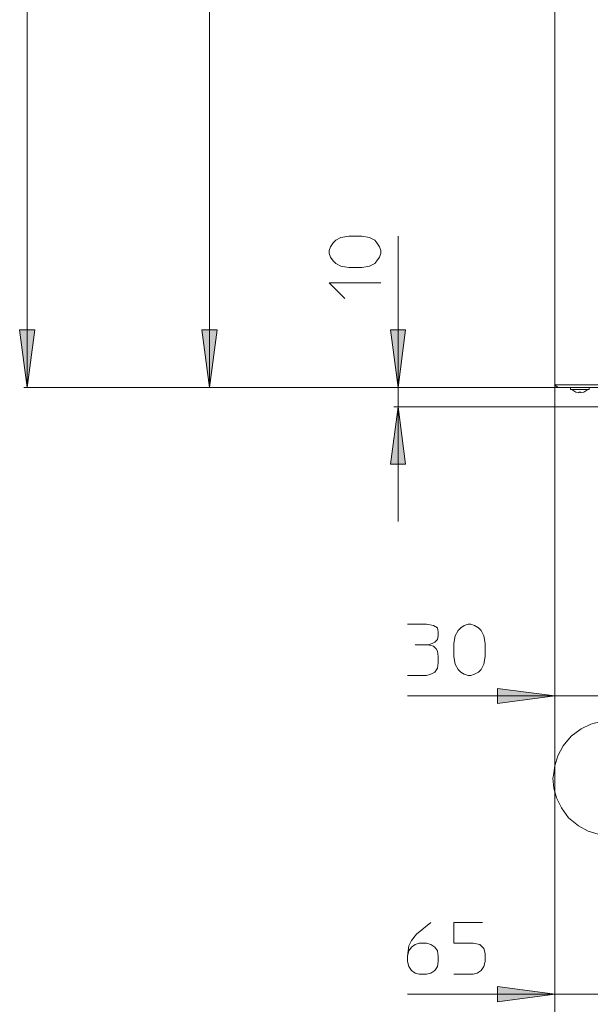
# Model space of a CAD drawing. Units: inches. Extents: x 70 to 234, y 106 to 190.
# Drawn here: x 72 to 87, y 122 to 149 of the extents above; entities that cross this region are included whole.
import ezdxf

# ---------------------------------------------------------------- set-up
doc = ezdxf.new("R2010")
doc.units = ezdxf.units.IN
doc.header["$MEASUREMENT"] = 0
doc.linetypes.add('AI-Linetype-34', pattern=[2.327277, 1.628776, -0.232833, 0, -0.232833, 0, -0.232833])
doc.layers.add('Livello 1', color=7, linetype='Continuous')

msp = doc.modelspace()

# ---------------------------------------------------------------- hatches: boundary and pattern name
at = {"layer": 'Livello 1'}
for points in [[(71.773, 139.133), (71.561, 140.737), (71.984, 140.737)], [(76.833, 139.133), (76.622, 140.737), (77.045, 140.737)], [(82.068, 139.133), (81.856, 140.737), (82.279, 140.737)], [(82.068, 138.599), (82.279, 137.007), (81.856, 137.007)], [(86.419, 130.579), (84.828, 130.368), (84.828, 130.778)], [(86.419, 122.299), (84.828, 122.087), (84.828, 122.51)]]:
    msp.add_hatch(color=256, dxfattribs=at).paths.add_polyline_path(points)

# ---------------------------------------------------------------- linework, layer by layer
at = {"layer": 'Livello 1', "lineweight": 15}
for points in [[(71.773, 139.133), (71.773, 179.107)], [(76.833, 139.133), (76.833, 178.435)], [(86.419, 139.208), (86.419, 178.361)], [(81.061, 143.336), (81.272, 143.298), (81.421, 143.224), (81.483, 143.149), (81.558, 143.038), (81.595, 142.938), (81.595, 142.863), (81.558, 142.751), (81.483, 142.652), (81.421, 142.577), (81.272, 142.503), (81.061, 142.465), (80.7, 142.465), (80.476, 142.503), (80.34, 142.577), (80.265, 142.652), (80.19, 142.751), (80.153, 142.863), (80.153, 142.938), (80.19, 143.038), (80.265, 143.149), (80.34, 143.224), (80.476, 143.298), (80.7, 143.336), (81.061, 143.336)], [(82.068, 139.133), (82.068, 143.336)], [(80.588, 141.608), (80.153, 142.043), (81.595, 142.043)], [(71.773, 139.133), (71.561, 140.737), (71.984, 140.737), (71.773, 139.133)], [(76.833, 139.133), (76.622, 140.737), (77.045, 140.737), (76.833, 139.133)], [(82.068, 139.133), (81.856, 140.737), (82.279, 140.737), (82.068, 139.133)], [(86.494, 139.133), (71.673, 139.133)], [(86.494, 139.133), (76.721, 139.133)], [(81.956, 139.133), (86.855, 139.133)], [(82.068, 139.133), (82.068, 138.599), (82.068, 135.416)], [(88.023, 139.208), (86.419, 139.208)], [(86.419, 122.199), (86.419, 139.208)], [(86.419, 139.208), (86.419, 130.467)], [(86.419, 105.911), (86.419, 139.208)], [(86.432, 139.221), (86.457, 139.171), (86.506, 139.146)], [(86.979, 139.133), (86.855, 139.133), (86.494, 139.133)], [(86.979, 139.133), (86.855, 139.133)], [(87.339, 139.084), (86.892, 139.084), (86.855, 139.084), (86.855, 139.133)], [(86.892, 139.084), (87.004, 139.009)], [(87.004, 139.133), (86.979, 139.133)], [(87.004, 139.133), (86.979, 139.133)], [(87.004, 139.133), (87.227, 139.133), (87.339, 139.133)], [(87.004, 139.133), (87.227, 139.133), (87.339, 139.133)], [(87.227, 139.009), (87.339, 139.084)], [(87.339, 139.133), (87.377, 139.133)], [(87.339, 139.133), (87.377, 139.133)], [(87.339, 139.084), (87.377, 139.084)], [(87.377, 139.084), (87.377, 139.133)], [(88.023, 139.133), (87.377, 139.133)], [(87.004, 139.009), (87.004, 139.009)], [(87.004, 139.009), (87.091, 138.984)], [(87.091, 138.984), (87.091, 139.009)], [(87.091, 139.009), (87.14, 139.009)], [(87.14, 139.009), (87.14, 138.984)], [(87.14, 138.997), (87.227, 139.009)], [(87.227, 139.009), (87.227, 139.009)], [(82.068, 138.599), (82.279, 137.007), (81.856, 137.007), (82.068, 138.599)], [(87.402, 138.599), (81.956, 138.599)], [(82.329, 132.569), (82.863, 132.569), (83.05, 132.532), (83.162, 132.469), (83.187, 132.357), (83.187, 132.245), (83.162, 132.146), (83.087, 132.071), (83.013, 132.034), (82.901, 131.997), (83.05, 131.959), (83.125, 131.885), (83.162, 131.823), (83.187, 131.673), (83.187, 131.499), (83.162, 131.35), (83.087, 131.238), (82.975, 131.176), (82.863, 131.139), (82.329, 131.139)], [(84.492, 131.673), (84.455, 131.462), (84.38, 131.313), (84.306, 131.238), (84.194, 131.176), (84.094, 131.139), (84.02, 131.139), (83.908, 131.176), (83.808, 131.238), (83.734, 131.313), (83.659, 131.462), (83.622, 131.673), (83.622, 132.034), (83.659, 132.245), (83.734, 132.394), (83.808, 132.469), (83.908, 132.532), (84.02, 132.569), (84.094, 132.569), (84.194, 132.532), (84.306, 132.469), (84.38, 132.394), (84.455, 132.245), (84.492, 132.034), (84.492, 131.673)], [(82.54, 131.997), (82.901, 131.997)], [(86.419, 130.579), (84.828, 130.368), (84.828, 130.778), (86.419, 130.579)], [(88.023, 130.579), (86.419, 130.579), (82.329, 130.579)], [(87.973, 129.895), (87.7, 129.871), (87.426, 129.796), (87.153, 129.659), (86.88, 129.46), (86.656, 129.187), (86.506, 128.913), (86.419, 128.64), (86.382, 128.366), (86.37, 128.292)], [(86.37, 128.292), (86.394, 128.018), (86.469, 127.745), (86.606, 127.471), (86.805, 127.197), (87.078, 126.974), (87.352, 126.824), (87.625, 126.737), (87.899, 126.7), (87.973, 126.688)], [(82.329, 123.356), (82.366, 123.505), (82.441, 123.604), (82.54, 123.679), (82.652, 123.716), (82.863, 123.716), (82.975, 123.679), (83.087, 123.604), (83.162, 123.505), (83.187, 123.356), (83.187, 123.206), (83.162, 123.07), (83.087, 122.958), (82.975, 122.883), (82.863, 122.858), (82.652, 122.858), (82.54, 122.883), (82.441, 122.958), (82.366, 123.07), (82.329, 123.206), (82.329, 123.356), (82.366, 123.641), (82.441, 123.791), (82.577, 123.965), (82.975, 124.288)], [(84.418, 124.288), (83.622, 124.288), (83.622, 123.716), (84.157, 123.716), (84.343, 123.679), (84.455, 123.567), (84.492, 123.43), (84.492, 123.206), (84.455, 123.07), (84.38, 122.958), (84.268, 122.883), (84.157, 122.858), (83.622, 122.858)], [(86.419, 122.299), (84.828, 122.087), (84.828, 122.51), (86.419, 122.299)], [(86.419, 122.299), (82.329, 122.299)], [(86.419, 122.299), (89.888, 122.299), (93.071, 122.299)], [(93.606, 122.299), (89.888, 122.299), (86.693, 122.299)]]:
    msp.add_lwpolyline(points, dxfattribs=at)
at = {"layer": 'Livello 1', "linetype": 'AI-Linetype-34', "lineweight": 15}
msp.add_lwpolyline([(87.402, 138.599), (88.633, 138.599)], dxfattribs=at)

doc.saveas('drawing.dxf')
